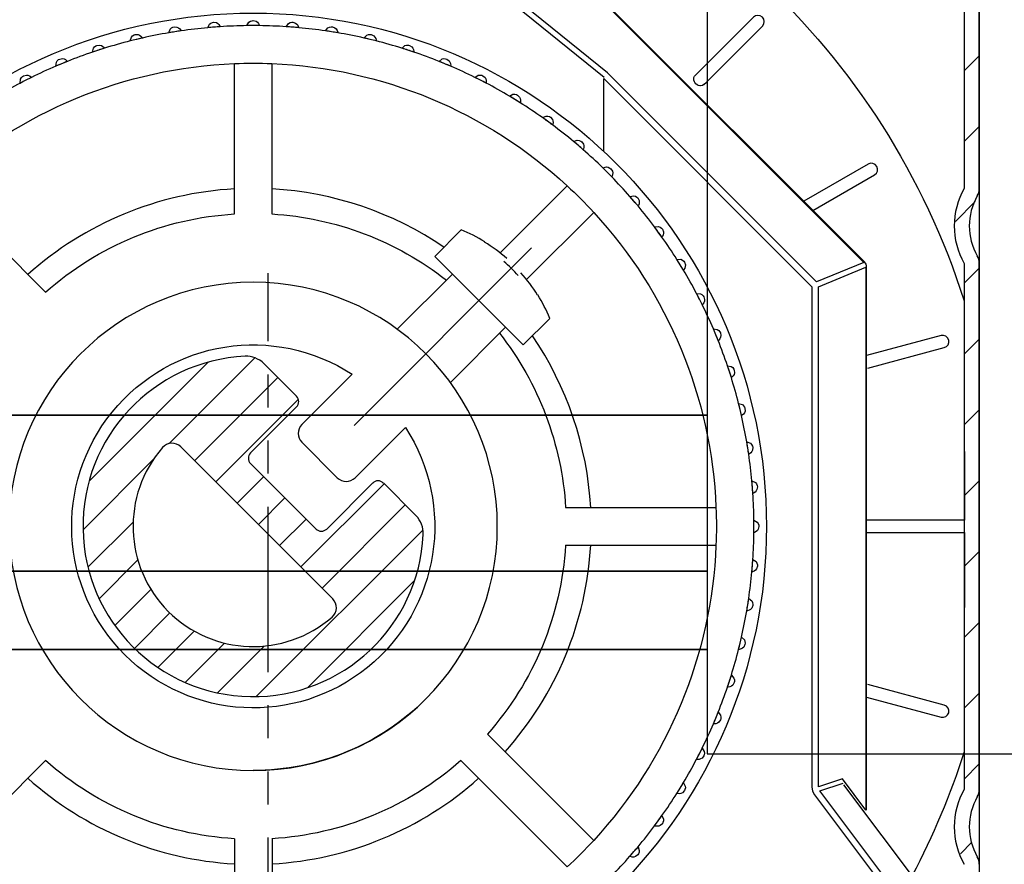
# Model space of a CAD drawing. Extents: x 120 to 2662, y -21 to 991.
# Drawn here: x 295 to 332, y 844 to 876 of the extents above; entities that cross this region are included whole.
import ezdxf

# ---------------------------------------------------------------- set-up
doc = ezdxf.new("R2010")
doc.units = 0
doc.header["$MEASUREMENT"] = 0
doc.linetypes.add('PHANTOM', pattern=[12.7, 6.35, -1.27, 1.27, -1.27, 1.27, -1.27])
doc.layers.get('0').update_dxf_attribs({"linetype": 'CONTINUOUS'})
doc.layers.get('DEFPOINTS').update_dxf_attribs({"linetype": 'CONTINUOUS'})
doc.layers.add('AM_0', color=7, linetype='CONTINUOUS', lineweight=50)
for name, color, linetype in [('ISOTRA', 7, 'CONTINUOUS'), ('KÓTY', 10, 'CONTINUOUS'), ('MB-kreskowanie', 8, 'CONTINUOUS')]:
    doc.layers.add(name, color=color, linetype=linetype)
doc.dimstyles.new('ISO-25', dxfattribs={"dimtxt": 5, "dimasz": 5, "dimexe": 1.25, "dimexo": 0.625, "dimtad": 1, "dimdec": 4, "dimrnd": 1, "dimdsep": 46, "dimtxsty": 'Standard', "dimcen": 5, "dimadec": 0, "dimazin": 0, "dimtfac": 1, "dimtdec": 4, "dimtmove": 2, "dimatfit": 3, "dimfxl": 1, "dimtolj": 1, "dimarcsym": 0})

# ---------------------------------------------------------------- blocks, each defined once
blk = doc.blocks.new('*X3')
at = {"layer": 'ISOTRA', "linetype": 'Continuous'}
for p, q in [((199.406, 593.118), (199.983, 593.695)), ((199.406, 590.4), (199.983, 590.976)), ((199.066, 587.34), (199.829, 588.104)), ((199.406, 584.963), (199.983, 585.54)), ((199.406, 582.244), (199.983, 582.821)), ((199.406, 579.526), (199.983, 580.103)), ((199.406, 576.808), (199.983, 577.384)), ((199.406, 574.089), (199.983, 574.666)), ((199.406, 571.371), (199.983, 571.948)), ((199.406, 568.652), (199.983, 569.229)), ((199.406, 565.934), (199.983, 566.511)), ((199.258, 563.068), (199.702, 563.511))]:
    blk.add_line(p, q, dxfattribs=at)
blk = doc.blocks.new('zestaw-napedowy')
at = {"layer": 'ISOTRA', "linetype": 'Continuous'}
for p, q in [((199.983, 604.369), (199.983, 553.43)), ((199.406, 602.543), (199.406, 588.603)), ((199.983, 588.603), (199.983, 602.543)), ((182.266, 599.051), (195.552, 585.765)), ((195.574, 585.786), (182.287, 599.073)), ((179.653, 597.665), (185.583, 592.878)), ((185.71, 593.044), (179.759, 597.847)), ((191.317, 595.177), (189.168, 593.028)), ((169.104, 594.617), (168.867, 594.58)), ((168.867, 594.58), (168.867, 594.578)), ((169.341, 594.655), (169.104, 594.617)), ((169.341, 594.655), (169.342, 594.653)), ((170.603, 594.795), (170.363, 594.776)), ((170.363, 594.776), (170.364, 594.774)), ((170.843, 594.813), (170.603, 594.795)), ((170.843, 594.813), (170.843, 594.812)), ((172.111, 594.854), (171.871, 594.854)), ((171.871, 594.854), (171.871, 594.852)), ((172.351, 594.854), (172.111, 594.854)), ((172.351, 594.854), (172.351, 594.852)), ((173.619, 594.795), (173.38, 594.813)), ((173.38, 594.813), (173.38, 594.812)), ((173.859, 594.776), (173.619, 594.795)), ((173.859, 594.776), (173.859, 594.774)), ((175.118, 594.617), (174.881, 594.655)), ((174.881, 594.655), (174.881, 594.653)), ((175.355, 594.58), (175.118, 594.617)), ((175.355, 594.58), (175.355, 594.578)), ((189.508, 592.689), (191.656, 594.837)), ((167.624, 594.323), (167.39, 594.267)), ((167.39, 594.267), (167.391, 594.265)), ((167.857, 594.379), (167.624, 594.323)), ((167.857, 594.379), (167.858, 594.377)), ((176.365, 594.379), (176.364, 594.377)), ((176.598, 594.323), (176.365, 594.379)), ((176.832, 594.267), (176.598, 594.323)), ((176.832, 594.267), (176.832, 594.265)), ((166.171, 593.913), (165.943, 593.839)), ((165.943, 593.839), (165.943, 593.837)), ((166.4, 593.987), (166.171, 593.913)), ((166.4, 593.987), (166.4, 593.986)), ((177.823, 593.987), (177.822, 593.986)), ((178.051, 593.913), (177.823, 593.987)), ((178.28, 593.839), (178.051, 593.913)), ((178.28, 593.839), (178.279, 593.837)), ((164.977, 593.483), (164.755, 593.391)), ((164.977, 593.483), (164.978, 593.481)), ((179.467, 593.391), (179.245, 593.483)), ((179.245, 593.483), (179.245, 593.481)), ((164.755, 593.391), (164.533, 593.299)), ((164.533, 593.299), (164.534, 593.297)), ((171.39, 587.624), (171.39, 593.398)), ((172.832, 587.624), (172.832, 593.398)), ((179.689, 593.299), (179.467, 593.391)), ((179.689, 593.299), (179.688, 593.297)), ((163.385, 592.759), (163.17, 592.65)), ((163.599, 592.868), (163.385, 592.759)), ((163.599, 592.868), (163.599, 592.867)), ((180.624, 592.868), (180.623, 592.867)), ((180.838, 592.759), (180.624, 592.868)), ((181.052, 592.65), (180.838, 592.759)), ((185.567, 592.823), (193.558, 584.832)), ((185.567, 590.024), (185.567, 592.823)), ((193.74, 585.014), (185.71, 593.044)), ((189.022, 592.782), (189.024, 592.844)), ((189.022, 592.782), (189.022, 592.782)), ((189.025, 592.761), (189.022, 592.782)), ((189.024, 592.844), (189.029, 592.863)), ((189.047, 592.697), (189.025, 592.761)), ((189.029, 592.863), (189.057, 592.915)), ((189.029, 592.863), (189.029, 592.863)), ((189.047, 592.697), (189.047, 592.697)), ((189.058, 592.676), (189.047, 592.697)), ((189.057, 592.915), (189.069, 592.93)), ((189.101, 592.622), (189.058, 592.676)), ((189.069, 592.93), (189.07, 592.931)), ((189.069, 592.93), (189.069, 592.93)), ((189.07, 592.931), (189.168, 593.028)), ((189.41, 592.591), (189.508, 592.689)), ((163.17, 592.65), (163.171, 592.648)), ((181.052, 592.65), (181.051, 592.648)), ((189.101, 592.622), (189.101, 592.622)), ((189.118, 592.606), (189.101, 592.622)), ((189.176, 592.568), (189.118, 592.606)), ((189.176, 592.568), (189.176, 592.568)), ((189.197, 592.558), (189.176, 592.568)), ((189.261, 592.542), (189.197, 592.558)), ((189.261, 592.542), (189.261, 592.542)), ((189.282, 592.541), (189.261, 592.542)), ((189.343, 592.55), (189.282, 592.541)), ((189.361, 592.557), (189.343, 592.55)), ((189.343, 592.55), (189.343, 592.55)), ((189.409, 592.59), (189.361, 592.557)), ((189.41, 592.591), (189.409, 592.59)), ((189.409, 592.59), (189.409, 592.59)), ((189.41, 592.591), (189.41, 592.591)), ((181.95, 592.147), (181.949, 592.146)), ((182.155, 592.021), (181.95, 592.147)), ((182.359, 591.896), (182.155, 592.021)), ((182.359, 591.896), (182.359, 591.894)), ((183.215, 591.324), (183.214, 591.323)), ((183.41, 591.183), (183.215, 591.324)), ((183.604, 591.042), (183.41, 591.183)), ((183.604, 591.042), (183.603, 591.04)), ((184.412, 590.404), (184.411, 590.403)), ((184.595, 590.248), (184.412, 590.404)), ((184.778, 590.092), (184.595, 590.248)), ((184.778, 590.092), (184.777, 590.091)), ((185.533, 589.394), (185.532, 589.393)), ((185.703, 589.224), (185.533, 589.394)), ((195.721, 589.54), (193.248, 588.112)), ((185.873, 589.054), (185.703, 589.224)), ((185.873, 589.054), (185.872, 589.053)), ((193.599, 587.761), (195.961, 589.124)), ((164.141, 584.621), (160.059, 588.704)), ((181.588, 586.128), (184.164, 588.704)), ((186.572, 588.298), (186.57, 588.297)), ((186.728, 588.116), (186.572, 588.298)), ((186.884, 587.933), (186.728, 588.116)), ((186.884, 587.933), (186.883, 587.932)), ((182.607, 585.108), (185.183, 587.684)), ((180.096, 587.015), (179.077, 585.996)), ((187.521, 587.125), (187.52, 587.124)), ((187.662, 586.93), (187.521, 587.125)), ((187.803, 586.736), (187.662, 586.93)), ((187.803, 586.736), (187.802, 586.735)), ((175.988, 579.509), (182.8, 586.321)), ((179.077, 585.996), (182.475, 582.598)), ((188.375, 585.88), (188.374, 585.879)), ((188.501, 585.675), (188.375, 585.88)), ((188.626, 585.47), (188.501, 585.675)), ((195.552, 585.765), (193.74, 585.014)), ((193.816, 584.832), (195.628, 585.582)), ((195.628, 585.582), (195.628, 564.735)), ((195.658, 564.735), (195.658, 585.582)), ((199.406, 585.727), (199.406, 565.537)), ((199.983, 565.537), (199.983, 585.727)), ((177.639, 583.198), (179.757, 585.316)), ((188.626, 585.47), (188.625, 585.47)), ((193.558, 584.832), (193.558, 565.631)), ((193.816, 565.631), (193.816, 584.832)), ((189.129, 584.573), (189.128, 584.572)), ((189.238, 584.358), (189.129, 584.573)), ((189.347, 584.144), (189.238, 584.358)), ((189.347, 584.144), (189.346, 584.144)), ((199.398, 584.291), (199.399, 583.814)), ((199.398, 584.291), (199.398, 584.291)), ((182.475, 582.598), (183.494, 583.617)), ((199.399, 583.814), (199.401, 583.335)), ((199.399, 583.814), (199.399, 583.814)), ((179.678, 581.16), (181.795, 583.277)), ((199.401, 583.335), (199.402, 582.967)), ((199.401, 583.335), (199.401, 583.335)), ((189.778, 583.21), (189.777, 583.209)), ((189.87, 582.988), (189.778, 583.21)), ((189.962, 582.766), (189.87, 582.988)), ((198.516, 582.956), (195.658, 582.19)), ((199.402, 582.967), (199.403, 582.599)), ((199.402, 582.967), (199.402, 582.967)), ((189.962, 582.766), (189.961, 582.765)), ((195.705, 581.705), (198.641, 582.492)), ((199.403, 582.599), (199.403, 582.23)), ((199.403, 582.599), (199.403, 582.599)), ((168.889, 578.812), (172.178, 582.101)), ((199.403, 582.23), (199.404, 581.861)), ((199.403, 582.23), (199.403, 582.23)), ((165.809, 577.364), (170.379, 581.934)), ((173.776, 580.627), (172.524, 581.879)), ((190.318, 581.8), (190.317, 581.8)), ((190.392, 581.572), (190.318, 581.8)), ((199.404, 581.861), (199.405, 581.491)), ((199.404, 581.861), (199.404, 581.861)), ((169.861, 578.154), (173.055, 581.348)), ((175.912, 581.472), (173.98, 579.54)), ((190.467, 581.343), (190.392, 581.572)), ((190.467, 581.343), (190.465, 581.343)), ((199.405, 581.491), (199.406, 581.12)), ((199.405, 581.491), (199.405, 581.491)), ((199.406, 581.12), (199.406, 580.749)), ((199.406, 581.12), (199.406, 581.12)), ((199.406, 580.749), (199.407, 580.378)), ((199.406, 580.749), (199.406, 580.749)), ((170.677, 577.338), (173.847, 580.509)), ((173.776, 580.219), (172.009, 578.452)), ((190.746, 580.353), (190.744, 580.352)), ((190.802, 580.119), (190.746, 580.353)), ((199.407, 580.378), (199.408, 579.846)), ((199.407, 580.378), (199.407, 580.378)), ((190.858, 579.885), (190.802, 580.119)), ((190.858, 579.885), (190.857, 579.885)), ((199.408, 579.846), (199.409, 579.314)), ((199.408, 579.846), (199.408, 579.846)), ((176.019, 577.501), (177.951, 579.433)), ((199.409, 579.314), (199.409, 578.781)), ((199.409, 579.314), (199.409, 579.314)), ((173.98, 578.86), (175.339, 577.501)), ((191.059, 578.876), (191.057, 578.876)), ((191.096, 578.639), (191.059, 578.876)), ((199.409, 578.781), (199.41, 578.248)), ((199.409, 578.781), (199.409, 578.781)), ((175.162, 572.853), (169.332, 578.683)), ((191.134, 578.401), (191.096, 578.639)), ((191.134, 578.401), (191.133, 578.401)), ((165.577, 575.501), (168.284, 578.207)), ((174.524, 575.53), (172.009, 578.044)), ((199.41, 578.248), (199.41, 577.866)), ((199.41, 578.248), (199.41, 578.248)), ((199.41, 577.866), (199.41, 577.485)), ((199.41, 577.866), (199.41, 577.866)), ((171.492, 576.523), (172.512, 577.542)), ((173.939, 574.076), (177.133, 577.27)), ((176.698, 577.297), (174.931, 575.53)), ((178.359, 576.044), (177.106, 577.297)), ((191.255, 577.38), (191.254, 577.379)), ((191.274, 577.14), (191.255, 577.38)), ((199.41, 577.485), (199.411, 577.104)), ((199.41, 577.485), (199.41, 577.485)), ((191.293, 576.9), (191.274, 577.14)), ((191.293, 576.9), (191.291, 576.9)), ((199.411, 577.104), (199.411, 576.722)), ((199.411, 577.104), (199.411, 577.104)), ((172.308, 575.707), (173.327, 576.727)), ((174.754, 573.261), (177.948, 576.455)), ((199.411, 576.722), (199.411, 576.722)), ((199.411, 576.722), (199.411, 576.297)), ((184.103, 576.353), (189.877, 576.353)), ((199.411, 576.297), (199.411, 575.872)), ((199.411, 576.297), (199.411, 576.297)), ((165.767, 574.06), (167.501, 575.793)), ((173.123, 574.892), (174.143, 575.911)), ((191.333, 575.872), (191.332, 575.872)), ((191.333, 575.632), (191.333, 575.872)), ((199.411, 575.872), (195.658, 575.872)), ((172.222, 569.097), (178.63, 575.505)), ((191.333, 575.392), (191.332, 575.392)), ((191.333, 575.392), (191.333, 575.632)), ((195.658, 575.392), (199.411, 575.392)), ((199.411, 575.392), (199.411, 574.907)), ((184.103, 574.911), (189.877, 574.911)), ((199.411, 574.907), (199.411, 574.422)), ((199.411, 574.907), (199.411, 574.907)), ((166.194, 572.856), (167.682, 574.343)), ((191.274, 574.124), (191.293, 574.363)), ((191.293, 574.363), (191.291, 574.363)), ((199.411, 574.422), (199.411, 573.938)), ((199.411, 574.422), (199.411, 574.422)), ((191.255, 573.884), (191.254, 573.884)), ((191.255, 573.884), (191.274, 574.124)), ((199.411, 573.938), (199.41, 573.453)), ((199.411, 573.938), (199.411, 573.938)), ((174.192, 569.437), (178.306, 573.551)), ((199.41, 573.453), (199.41, 573.072)), ((199.41, 573.453), (199.41, 573.453)), ((166.797, 571.828), (168.183, 573.213)), ((199.41, 573.072), (199.41, 572.691)), ((199.41, 573.072), (199.41, 573.072)), ((191.096, 572.625), (191.134, 572.862)), ((191.134, 572.862), (191.133, 572.862)), ((199.41, 572.691), (199.409, 572.31)), ((199.41, 572.691), (199.41, 572.691)), ((167.551, 570.95), (168.91, 572.31)), ((191.059, 572.388), (191.057, 572.388)), ((191.059, 572.388), (191.096, 572.625)), ((199.409, 572.31), (199.409, 571.929)), ((199.409, 572.31), (199.409, 572.31)), ((199.409, 571.929), (199.408, 571.549)), ((199.409, 571.929), (199.409, 571.929)), ((168.45, 570.218), (169.845, 571.613)), ((199.408, 571.549), (199.407, 571.169)), ((199.408, 571.549), (199.408, 571.549)), ((169.502, 569.64), (171.014, 571.151)), ((190.746, 570.911), (190.802, 571.145)), ((190.802, 571.145), (190.858, 571.378)), ((190.858, 571.378), (190.857, 571.379)), ((199.407, 571.169), (199.407, 571.169)), ((199.407, 571.169), (199.407, 570.789)), ((170.736, 569.243), (172.531, 571.038)), ((190.746, 570.911), (190.744, 570.911)), ((199.407, 570.789), (199.406, 570.41)), ((199.407, 570.789), (199.407, 570.789)), ((199.406, 570.41), (199.405, 569.977)), ((199.406, 570.41), (199.406, 570.41)), ((190.318, 569.463), (190.392, 569.692)), ((190.392, 569.692), (190.467, 569.92)), ((190.467, 569.92), (190.465, 569.921)), ((199.405, 569.977), (199.404, 569.545)), ((199.405, 569.977), (199.405, 569.977)), ((190.318, 569.463), (190.317, 569.464)), ((198.641, 568.772), (195.705, 569.559)), ((199.404, 569.545), (199.404, 569.114)), ((199.404, 569.545), (199.404, 569.545)), ((195.658, 569.074), (198.516, 568.308)), ((199.404, 569.114), (199.403, 568.684)), ((199.404, 569.114), (199.404, 569.114)), ((189.87, 568.276), (189.962, 568.498)), ((189.962, 568.498), (189.961, 568.498)), ((199.403, 568.684), (199.402, 568.255)), ((199.403, 568.684), (199.403, 568.684)), ((189.778, 568.054), (189.87, 568.276)), ((199.402, 568.255), (199.4, 567.826)), ((199.402, 568.255), (199.402, 568.255)), ((189.778, 568.054), (189.777, 568.054)), ((199.4, 567.826), (199.399, 567.399)), ((199.4, 567.826), (199.4, 567.826)), ((181.101, 567.662), (185.183, 563.579)), ((199.399, 567.399), (199.398, 566.973)), ((199.399, 567.399), (199.399, 567.399)), ((189.238, 566.905), (189.347, 567.119)), ((189.347, 567.119), (189.346, 567.12)), ((164.141, 566.642), (160.059, 562.56)), ((180.081, 566.642), (184.164, 562.56)), ((189.129, 566.691), (189.128, 566.692)), ((189.129, 566.691), (189.238, 566.905)), ((194.727, 565.935), (193.816, 565.631)), ((195.628, 564.735), (194.727, 565.935)), ((188.375, 565.383), (188.501, 565.588)), ((188.501, 565.588), (188.626, 565.793)), ((188.626, 565.793), (188.625, 565.794)), ((193.558, 565.631), (193.584, 565.468)), ((193.584, 565.468), (193.584, 565.468)), ((193.584, 565.468), (193.661, 565.322)), ((193.867, 565.476), (194.754, 565.772)), ((197.608, 560.488), (193.867, 565.476)), ((198.49, 560.782), (194.789, 565.717)), ((188.375, 565.383), (188.374, 565.384)), ((193.661, 565.322), (197.402, 560.333)), ((187.521, 564.139), (187.662, 564.333)), ((187.662, 564.333), (187.803, 564.528)), ((187.803, 564.528), (187.802, 564.529)), ((187.521, 564.139), (187.52, 564.14)), ((171.39, 563.64), (171.39, 557.866)), ((172.832, 563.64), (172.832, 557.866)), ((186.728, 563.148), (186.884, 563.331)), ((186.884, 563.331), (186.883, 563.332)), ((186.572, 562.965), (186.57, 562.966)), ((186.572, 562.965), (186.728, 563.148))]:
    blk.add_line(p, q, dxfattribs=at)
at = {"layer": 'ISOTRA', "linetype": 'Continuous', "extrusion": (0.055479, -0.704927, -0.707107)}
for p, q in [((170.428, 594.909), (170.48, 594.952)), ((170.48, 594.952), (170.544, 594.979)), ((170.544, 594.979), (170.588, 594.986)), ((170.588, 594.986), (170.696, 594.97)), ((170.588, 594.986), (170.588, 594.986)), ((170.696, 594.97), (170.751, 594.941)), ((170.363, 594.776), (170.428, 594.909)), ((170.751, 594.941), (170.797, 594.897)), ((170.797, 594.897), (170.834, 594.837)), ((170.834, 594.837), (170.843, 594.813))]:
    blk.add_line(p, q, dxfattribs=at)
at = {"layer": 'ISOTRA', "linetype": 'Continuous', "extrusion": (-1e-16, -0.707107, -0.707107)}
for p, q in [((171.871, 594.854), (171.946, 594.982)), ((171.946, 594.982), (172.001, 595.02)), ((172.001, 595.02), (172.067, 595.042)), ((172.067, 595.042), (172.111, 595.046)), ((172.111, 595.046), (172.218, 595.022)), ((172.111, 595.046), (172.111, 595.046)), ((172.218, 595.022), (172.27, 594.988)), ((172.27, 594.988), (172.313, 594.941)), ((172.313, 594.941), (172.345, 594.878)), ((172.345, 594.878), (172.351, 594.854))]:
    blk.add_line(p, q, dxfattribs=at)
at = {"layer": 'ISOTRA', "linetype": 'Continuous', "extrusion": (-0.055479, -0.704927, -0.707107)}
for p, q in [((173.464, 594.935), (173.523, 594.969)), ((173.523, 594.969), (173.59, 594.986)), ((173.59, 594.986), (173.634, 594.986)), ((173.634, 594.986), (173.739, 594.953)), ((173.634, 594.986), (173.634, 594.986)), ((173.739, 594.953), (173.788, 594.916)), ((173.38, 594.813), (173.464, 594.935)), ((173.788, 594.916), (173.827, 594.866)), ((173.827, 594.866), (173.854, 594.8)), ((173.854, 594.8), (173.859, 594.776))]:
    blk.add_line(p, q, dxfattribs=at)
at = {"layer": 'ISOTRA', "linetype": 'Continuous', "extrusion": (0.110616, -0.698401, -0.707107)}
for p, q in [((168.867, 594.58), (168.921, 594.718)), ((168.921, 594.718), (168.97, 594.764)), ((168.97, 594.764), (169.031, 594.796)), ((169.031, 594.796), (169.074, 594.807)), ((169.074, 594.807), (169.183, 594.8)), ((169.074, 594.807), (169.074, 594.807)), ((169.183, 594.8), (169.24, 594.775)), ((169.24, 594.775), (169.29, 594.735)), ((169.29, 594.735), (169.331, 594.677)), ((169.331, 594.677), (169.341, 594.655))]:
    blk.add_line(p, q, dxfattribs=at)
at = {"layer": 'ISOTRA', "linetype": 'Continuous', "extrusion": (-0.110616, -0.698401, -0.707107)}
for p, q in [((174.881, 594.655), (174.975, 594.77)), ((174.975, 594.77), (175.036, 594.799)), ((175.036, 594.799), (175.104, 594.81)), ((175.104, 594.81), (175.148, 594.807)), ((175.148, 594.807), (175.25, 594.766)), ((175.148, 594.807), (175.148, 594.807)), ((175.25, 594.766), (175.296, 594.725)), ((175.296, 594.725), (175.331, 594.672)), ((175.331, 594.672), (175.353, 594.604)), ((175.353, 594.604), (175.355, 594.58))]:
    blk.add_line(p, q, dxfattribs=at)
at = {"layer": 'ISOTRA', "linetype": 'Continuous', "extrusion": (0.165071, -0.687569, -0.707107)}
for p, q in [((167.39, 594.267), (167.433, 594.409)), ((167.433, 594.409), (167.478, 594.459)), ((167.478, 594.459), (167.537, 594.495)), ((167.537, 594.495), (167.579, 594.51)), ((167.579, 594.51), (167.689, 594.511)), ((167.579, 594.51), (167.579, 594.51)), ((167.689, 594.511), (167.747, 594.49)), ((167.747, 594.49), (167.8, 594.455)), ((167.8, 594.455), (167.846, 594.4)), ((167.846, 594.4), (167.857, 594.379))]:
    blk.add_line(p, q, dxfattribs=at)
at = {"layer": 'ISOTRA', "linetype": 'Continuous', "extrusion": (-0.165071, -0.687569, -0.707107)}
for p, q in [((176.365, 594.379), (176.467, 594.486)), ((176.467, 594.486), (176.53, 594.51)), ((176.53, 594.51), (176.599, 594.516)), ((176.599, 594.516), (176.643, 594.51)), ((176.643, 594.51), (176.742, 594.461)), ((176.643, 594.51), (176.643, 594.51)), ((176.742, 594.461), (176.784, 594.416)), ((176.784, 594.416), (176.815, 594.36)), ((176.815, 594.36), (176.831, 594.291)), ((176.831, 594.291), (176.832, 594.267))]:
    blk.add_line(p, q, dxfattribs=at)
at = {"layer": 'ISOTRA', "linetype": 'Continuous', "extrusion": (0.218508, -0.672499, -0.707107)}
for p, q in [((165.943, 593.839), (165.974, 593.984)), ((165.974, 593.984), (166.015, 594.037)), ((166.015, 594.037), (166.071, 594.078)), ((166.071, 594.078), (166.112, 594.096)), ((166.112, 594.096), (166.221, 594.106)), ((166.112, 594.096), (166.112, 594.096)), ((166.221, 594.106), (166.281, 594.09)), ((166.281, 594.09), (166.336, 594.058)), ((166.336, 594.058), (166.386, 594.008)), ((166.386, 594.008), (166.4, 593.987))]:
    blk.add_line(p, q, dxfattribs=at)
at = {"layer": 'ISOTRA', "linetype": 'Continuous', "extrusion": (-0.218508, -0.672499, -0.707107)}
for p, q in [((177.823, 593.987), (177.933, 594.086)), ((177.933, 594.086), (177.998, 594.105)), ((177.998, 594.105), (178.067, 594.106)), ((178.067, 594.106), (178.11, 594.096)), ((178.11, 594.096), (178.205, 594.04)), ((178.11, 594.096), (178.11, 594.096)), ((178.205, 594.04), (178.244, 593.992)), ((178.244, 593.992), (178.27, 593.934)), ((178.27, 593.934), (178.281, 593.863)), ((178.281, 593.863), (178.28, 593.839))]:
    blk.add_line(p, q, dxfattribs=at)
at = {"layer": 'ISOTRA', "linetype": 'Continuous', "extrusion": (0.270598, -0.653281, -0.707107)}
for p, q in [((164.533, 593.299), (164.553, 593.446)), ((164.553, 593.446), (164.59, 593.502)), ((164.59, 593.502), (164.642, 593.548)), ((164.642, 593.548), (164.682, 593.568)), ((164.682, 593.568), (164.79, 593.587)), ((164.682, 593.568), (164.682, 593.568)), ((164.79, 593.587), (164.851, 593.575)), ((164.851, 593.575), (164.908, 593.548)), ((164.908, 593.548), (164.962, 593.502)), ((164.962, 593.502), (164.977, 593.483))]:
    blk.add_line(p, q, dxfattribs=at)
at = {"layer": 'ISOTRA', "linetype": 'Continuous', "extrusion": (-0.270598, -0.653281, -0.707107)}
for p, q in [((179.245, 593.483), (179.363, 593.573)), ((179.363, 593.573), (179.429, 593.586)), ((179.429, 593.586), (179.498, 593.581)), ((179.498, 593.581), (179.541, 593.568)), ((179.541, 593.568), (179.63, 593.505)), ((179.541, 593.568), (179.541, 593.568)), ((179.63, 593.505), (179.665, 593.454)), ((179.665, 593.454), (179.687, 593.394)), ((179.687, 593.394), (179.692, 593.323)), ((179.692, 593.323), (179.689, 593.299))]:
    blk.add_line(p, q, dxfattribs=at)
at = {"layer": 'ISOTRA', "linetype": 'Continuous', "extrusion": (0.32102, -0.630037, -0.707107)}
for p, q in [((163.17, 592.65), (163.179, 592.798)), ((163.179, 592.798), (163.211, 592.857)), ((163.211, 592.857), (163.26, 592.906)), ((163.26, 592.906), (163.297, 592.93)), ((163.297, 592.93), (163.404, 592.957)), ((163.297, 592.93), (163.297, 592.93)), ((163.404, 592.957), (163.465, 592.95)), ((163.465, 592.95), (163.525, 592.928)), ((163.525, 592.928), (163.582, 592.886)), ((163.582, 592.886), (163.599, 592.868))]:
    blk.add_line(p, q, dxfattribs=at)
at = {"layer": 'ISOTRA', "linetype": 'Continuous', "extrusion": (-0.32102, -0.630037, -0.707107)}
for p, q in [((180.624, 592.868), (180.748, 592.948)), ((180.748, 592.948), (180.815, 592.957)), ((180.815, 592.957), (180.884, 592.947)), ((180.884, 592.947), (180.925, 592.93)), ((180.925, 592.93), (181.009, 592.86)), ((180.925, 592.93), (180.925, 592.93)), ((181.009, 592.86), (181.04, 592.806)), ((181.04, 592.806), (181.057, 592.745)), ((181.057, 592.674), (181.052, 592.65)), ((181.057, 592.745), (181.057, 592.674))]:
    blk.add_line(p, q, dxfattribs=at)
at = {"layer": 'ISOTRA', "linetype": 'Continuous', "extrusion": (-0.369462, -0.602908, -0.707107)}
for p, q in [((181.95, 592.147), (182.08, 592.217)), ((182.08, 592.217), (182.148, 592.221)), ((182.148, 592.221), (182.215, 592.205)), ((182.215, 592.205), (182.255, 592.185)), ((182.255, 592.185), (182.333, 592.108)), ((182.255, 592.185), (182.255, 592.185)), ((182.333, 592.108), (182.36, 592.053)), ((182.366, 591.919), (182.359, 591.896)), ((182.36, 592.053), (182.372, 591.99)), ((182.372, 591.99), (182.366, 591.919))]:
    blk.add_line(p, q, dxfattribs=at)
at = {"layer": 'ISOTRA', "linetype": 'Continuous', "extrusion": (-0.415627, -0.572061, -0.707107)}
for p, q in [((183.215, 591.324), (183.351, 591.384)), ((183.351, 591.384), (183.418, 591.382)), ((183.418, 591.382), (183.484, 591.361)), ((183.484, 591.361), (183.523, 591.338)), ((183.523, 591.338), (183.595, 591.256)), ((183.523, 591.338), (183.523, 591.338)), ((183.595, 591.256), (183.617, 591.198)), ((183.617, 591.198), (183.624, 591.135)), ((183.613, 591.065), (183.604, 591.042)), ((183.624, 591.135), (183.613, 591.065))]:
    blk.add_line(p, q, dxfattribs=at)
at = {"layer": 'ISOTRA', "linetype": 'Continuous', "extrusion": (-0.459229, -0.537688, -0.707107)}
for p, q in [((184.412, 590.404), (184.552, 590.453)), ((184.552, 590.453), (184.619, 590.446)), ((184.619, 590.446), (184.683, 590.42)), ((184.683, 590.42), (184.72, 590.395)), ((184.72, 590.395), (184.785, 590.307)), ((184.72, 590.395), (184.72, 590.395)), ((184.788, 590.115), (184.778, 590.092)), ((184.785, 590.307), (184.803, 590.247)), ((184.805, 590.184), (184.788, 590.115)), ((184.803, 590.247), (184.805, 590.184))]:
    blk.add_line(p, q, dxfattribs=at)
at = {"layer": 'ISOTRA', "linetype": 'Continuous', "extrusion": (-0.5, -0.5, -0.707107)}
for p, q in [((185.533, 589.394), (185.677, 589.432)), ((185.677, 589.432), (185.743, 589.419)), ((185.743, 589.419), (185.805, 589.388)), ((185.805, 589.388), (185.839, 589.36)), ((185.839, 589.36), (185.897, 589.267)), ((185.839, 589.36), (185.839, 589.36)), ((185.885, 589.075), (185.873, 589.054)), ((185.907, 589.143), (185.885, 589.075)), ((185.897, 589.267), (185.91, 589.206)), ((185.91, 589.206), (185.907, 589.143))]:
    blk.add_line(p, q, dxfattribs=at)
at = {"layer": 'ISOTRA', "linetype": 'Continuous', "extrusion": (-0.537688, -0.459229, -0.707107)}
for p, q in [((186.572, 588.298), (186.718, 588.325)), ((186.718, 588.325), (186.783, 588.307)), ((186.783, 588.307), (186.842, 588.272)), ((186.842, 588.272), (186.874, 588.24)), ((186.874, 588.24), (186.925, 588.143)), ((186.874, 588.24), (186.874, 588.24)), ((186.925, 588.143), (186.933, 588.082)), ((186.897, 587.953), (186.884, 587.933)), ((186.925, 588.019), (186.897, 587.953)), ((186.933, 588.082), (186.925, 588.019))]:
    blk.add_line(p, q, dxfattribs=at)
at = {"layer": 'ISOTRA', "linetype": 'Continuous', "extrusion": (-0.572061, -0.415627, -0.707107)}
for p, q in [((187.521, 587.125), (187.669, 587.14)), ((187.669, 587.14), (187.732, 587.117)), ((187.732, 587.117), (187.788, 587.077)), ((187.788, 587.077), (187.818, 587.043)), ((187.818, 587.043), (187.861, 586.942)), ((187.818, 587.043), (187.818, 587.043)), ((187.819, 586.755), (187.803, 586.736)), ((187.851, 586.818), (187.819, 586.755)), ((187.864, 586.881), (187.851, 586.818)), ((187.861, 586.942), (187.864, 586.881))]:
    blk.add_line(p, q, dxfattribs=at)
at = {"layer": 'ISOTRA', "linetype": 'Continuous', "extrusion": (-0.602908, -0.369462, -0.707107)}
for p, q in [((188.375, 585.88), (188.523, 585.883)), ((188.523, 585.883), (188.585, 585.856)), ((188.585, 585.856), (188.638, 585.811)), ((188.638, 585.811), (188.664, 585.776)), ((188.68, 585.549), (188.643, 585.488)), ((188.664, 585.776), (188.7, 585.672)), ((188.664, 585.776), (188.664, 585.776)), ((188.698, 585.61), (188.68, 585.549)), ((188.7, 585.672), (188.698, 585.61)), ((188.643, 585.488), (188.626, 585.47))]:
    blk.add_line(p, q, dxfattribs=at)
at = {"layer": 'ISOTRA', "linetype": 'Continuous', "extrusion": (-0.630037, -0.32102, -0.707107)}
for p, q in [((189.129, 584.573), (189.277, 584.564)), ((189.277, 584.564), (189.336, 584.532)), ((189.336, 584.532), (189.386, 584.483)), ((189.386, 584.483), (189.409, 584.446)), ((189.409, 584.446), (189.436, 584.339)), ((189.409, 584.446), (189.409, 584.446)), ((189.365, 584.161), (189.347, 584.144)), ((189.407, 584.218), (189.365, 584.161)), ((189.43, 584.278), (189.407, 584.218)), ((189.436, 584.339), (189.43, 584.278))]:
    blk.add_line(p, q, dxfattribs=at)
at = {"layer": 'ISOTRA', "linetype": 'Continuous', "extrusion": (-0.653281, -0.270598, -0.707107)}
for p, q in [((189.778, 583.21), (189.925, 583.19)), ((189.925, 583.19), (189.982, 583.153)), ((189.982, 583.153), (190.027, 583.101)), ((190.027, 583.101), (190.048, 583.061)), ((190.055, 582.892), (190.028, 582.835)), ((190.048, 583.061), (190.066, 582.953)), ((190.048, 583.061), (190.048, 583.061)), ((190.066, 582.953), (190.055, 582.892)), ((189.981, 582.781), (189.962, 582.766)), ((190.028, 582.835), (189.981, 582.781))]:
    blk.add_line(p, q, dxfattribs=at)
at = {"layer": 'ISOTRA', "linetype": 'Continuous', "extrusion": (-0.672499, -0.218508, -0.707107)}
for p, q in [((190.318, 581.8), (190.463, 581.769)), ((190.463, 581.769), (190.517, 581.728)), ((190.517, 581.728), (190.558, 581.672)), ((190.487, 581.357), (190.467, 581.343)), ((190.538, 581.407), (190.487, 581.357)), ((190.569, 581.462), (190.538, 581.407)), ((190.558, 581.672), (190.575, 581.631)), ((190.585, 581.522), (190.569, 581.462)), ((190.575, 581.631), (190.585, 581.522)), ((190.575, 581.631), (190.575, 581.631))]:
    blk.add_line(p, q, dxfattribs=at)
at = {"layer": 'ISOTRA', "linetype": 'Continuous', "extrusion": (-0.687569, -0.165071, -0.707107)}
for p, q in [((190.746, 580.353), (190.888, 580.31)), ((190.888, 580.31), (190.938, 580.265)), ((190.938, 580.265), (190.975, 580.206)), ((190.975, 580.206), (190.989, 580.164)), ((190.88, 579.897), (190.858, 579.885)), ((190.934, 579.943), (190.88, 579.897)), ((190.97, 579.996), (190.934, 579.943)), ((190.99, 580.054), (190.97, 579.996)), ((190.989, 580.164), (190.99, 580.054)), ((190.989, 580.164), (190.989, 580.164))]:
    blk.add_line(p, q, dxfattribs=at)
at = {"layer": 'ISOTRA', "linetype": 'Continuous', "extrusion": (-0.698401, -0.110616, -0.707107)}
for p, q in [((191.059, 578.876), (191.197, 578.822)), ((191.197, 578.822), (191.244, 578.773)), ((191.244, 578.773), (191.275, 578.712)), ((191.275, 578.712), (191.286, 578.669)), ((191.157, 578.412), (191.134, 578.401)), ((191.214, 578.453), (191.157, 578.412)), ((191.254, 578.503), (191.214, 578.453)), ((191.279, 578.559), (191.254, 578.503)), ((191.286, 578.669), (191.279, 578.559)), ((191.286, 578.669), (191.286, 578.669))]:
    blk.add_line(p, q, dxfattribs=at)
at = {"layer": 'ISOTRA', "linetype": 'Continuous', "extrusion": (-0.704927, -0.055479, -0.707107)}
for p, q in [((191.255, 577.38), (191.389, 577.315)), ((191.389, 577.315), (191.431, 577.263)), ((191.431, 577.263), (191.458, 577.199)), ((191.458, 577.199), (191.466, 577.155)), ((191.316, 576.909), (191.293, 576.9)), ((191.377, 576.946), (191.316, 576.909)), ((191.42, 576.992), (191.377, 576.946)), ((191.45, 577.047), (191.42, 576.992)), ((191.466, 577.155), (191.45, 577.047)), ((191.466, 577.155), (191.466, 577.155))]:
    blk.add_line(p, q, dxfattribs=at)
at = {"layer": 'ISOTRA', "linetype": 'Continuous', "extrusion": (-0.707107, 1e-16, -0.707107)}
for p, q in [((191.333, 575.872), (191.461, 575.797)), ((191.461, 575.797), (191.5, 575.742)), ((191.5, 575.742), (191.521, 575.676)), ((191.521, 575.676), (191.525, 575.632)), ((191.357, 575.398), (191.333, 575.392)), ((191.42, 575.43), (191.357, 575.398)), ((191.467, 575.473), (191.42, 575.43)), ((191.501, 575.525), (191.467, 575.473)), ((191.525, 575.632), (191.501, 575.525)), ((191.525, 575.632), (191.525, 575.632))]:
    blk.add_line(p, q, dxfattribs=at)
at = {"layer": 'ISOTRA', "linetype": 'Continuous', "extrusion": (-0.704927, 0.055479, -0.707107)}
for p, q in [((191.293, 574.363), (191.415, 574.279)), ((191.415, 574.279), (191.448, 574.22)), ((191.448, 574.22), (191.465, 574.153)), ((191.465, 574.153), (191.466, 574.109)), ((191.279, 573.889), (191.255, 573.884)), ((191.345, 573.916), (191.279, 573.889)), ((191.395, 573.955), (191.345, 573.916)), ((191.433, 574.004), (191.395, 573.955)), ((191.466, 574.109), (191.433, 574.004)), ((191.466, 574.109), (191.466, 574.109))]:
    blk.add_line(p, q, dxfattribs=at)
at = {"layer": 'ISOTRA', "linetype": 'Continuous', "extrusion": (-0.698401, 0.110616, -0.707107)}
for p, q in [((191.134, 572.862), (191.249, 572.768)), ((191.249, 572.768), (191.278, 572.707)), ((191.278, 572.707), (191.289, 572.639)), ((191.083, 572.39), (191.059, 572.388)), ((191.151, 572.412), (191.083, 572.39)), ((191.204, 572.447), (191.151, 572.412)), ((191.246, 572.493), (191.204, 572.447)), ((191.286, 572.595), (191.246, 572.493)), ((191.289, 572.639), (191.286, 572.595)), ((191.286, 572.595), (191.286, 572.595))]:
    blk.add_line(p, q, dxfattribs=at)
at = {"layer": 'ISOTRA', "linetype": 'Continuous', "extrusion": (-0.687569, 0.165071, -0.707107)}
for p, q in [((190.858, 571.378), (190.965, 571.276)), ((190.965, 571.276), (190.989, 571.212)), ((190.989, 571.212), (190.995, 571.144)), ((190.995, 571.144), (190.989, 571.1)), ((190.771, 570.912), (190.746, 570.911)), ((190.84, 570.928), (190.771, 570.912)), ((190.895, 570.959), (190.84, 570.928)), ((190.94, 571.001), (190.895, 570.959)), ((190.989, 571.1), (190.94, 571.001)), ((190.989, 571.1), (190.989, 571.1))]:
    blk.add_line(p, q, dxfattribs=at)
at = {"layer": 'ISOTRA', "linetype": 'Continuous', "extrusion": (-0.672499, 0.218508, -0.707107)}
for p, q in [((190.467, 569.92), (190.565, 569.81)), ((190.575, 569.633), (190.519, 569.538)), ((190.565, 569.81), (190.585, 569.745)), ((190.585, 569.676), (190.575, 569.633)), ((190.575, 569.633), (190.575, 569.633)), ((190.585, 569.745), (190.585, 569.676)), ((190.343, 569.462), (190.318, 569.463)), ((190.413, 569.473), (190.343, 569.462)), ((190.471, 569.499), (190.413, 569.473)), ((190.519, 569.538), (190.471, 569.499))]:
    blk.add_line(p, q, dxfattribs=at)
at = {"layer": 'ISOTRA', "linetype": 'Continuous', "extrusion": (-0.653281, 0.270598, -0.707107)}
for p, q in [((189.962, 568.498), (190.052, 568.38)), ((189.984, 568.113), (189.933, 568.078)), ((190.048, 568.202), (189.984, 568.113)), ((190.061, 568.245), (190.048, 568.202)), ((190.048, 568.202), (190.048, 568.202)), ((190.052, 568.38), (190.066, 568.314)), ((190.066, 568.314), (190.061, 568.245)), ((189.803, 568.051), (189.778, 568.054)), ((189.873, 568.056), (189.803, 568.051)), ((189.933, 568.078), (189.873, 568.056))]:
    blk.add_line(p, q, dxfattribs=at)
at = {"layer": 'ISOTRA', "linetype": 'Continuous', "extrusion": (-0.630037, 0.32102, -0.707107)}
for p, q in [((189.347, 567.119), (189.428, 566.995)), ((189.428, 566.995), (189.436, 566.928)), ((189.153, 566.686), (189.129, 566.691)), ((189.224, 566.686), (189.153, 566.686)), ((189.285, 566.703), (189.224, 566.686)), ((189.339, 566.734), (189.285, 566.703)), ((189.409, 566.818), (189.339, 566.734)), ((189.426, 566.859), (189.409, 566.818)), ((189.409, 566.818), (189.409, 566.818)), ((189.436, 566.928), (189.426, 566.859))]:
    blk.add_line(p, q, dxfattribs=at)
at = {"layer": 'ISOTRA', "linetype": 'Continuous', "extrusion": (-0.602908, 0.369462, -0.707107)}
for p, q in [((188.664, 565.488), (188.588, 565.41)), ((188.626, 565.793), (188.696, 565.663)), ((188.684, 565.528), (188.664, 565.488)), ((188.664, 565.488), (188.664, 565.488)), ((188.7, 565.595), (188.684, 565.528)), ((188.696, 565.663), (188.7, 565.595)), ((188.399, 565.377), (188.375, 565.383)), ((188.47, 565.371), (188.399, 565.377)), ((188.532, 565.383), (188.47, 565.371)), ((188.588, 565.41), (188.532, 565.383))]:
    blk.add_line(p, q, dxfattribs=at)
at = {"layer": 'ISOTRA', "linetype": 'Continuous', "extrusion": (-0.572061, 0.415627, -0.707107)}
for p, q in [((187.803, 564.528), (187.863, 564.392)), ((187.863, 564.392), (187.861, 564.324)), ((187.544, 564.13), (187.521, 564.139)), ((187.614, 564.119), (187.544, 564.13)), ((187.677, 564.126), (187.614, 564.119)), ((187.735, 564.148), (187.677, 564.126)), ((187.818, 564.22), (187.735, 564.148)), ((187.84, 564.259), (187.818, 564.22)), ((187.818, 564.22), (187.818, 564.22)), ((187.861, 564.324), (187.84, 564.259))]:
    blk.add_line(p, q, dxfattribs=at)
at = {"layer": 'ISOTRA', "linetype": 'Continuous', "extrusion": (-0.537688, 0.459229, -0.707107)}
for p, q in [((186.884, 563.331), (186.933, 563.191)), ((186.594, 562.955), (186.572, 562.965)), ((186.663, 562.938), (186.594, 562.955)), ((186.727, 562.94), (186.663, 562.938)), ((186.786, 562.958), (186.727, 562.94)), ((186.874, 563.023), (186.786, 562.958)), ((186.9, 563.06), (186.874, 563.023)), ((186.874, 563.023), (186.874, 563.023)), ((186.926, 563.124), (186.9, 563.06)), ((186.933, 563.191), (186.926, 563.124))]:
    blk.add_line(p, q, dxfattribs=at)
at = {"layer": 'ISOTRA', "linetype": 'Continuous', "extrusion": (0, 0, -1)}
blk.add_circle((-172.111, 575.632), 9.371, dxfattribs=at)
for radius, start, end in [(28.628, 17.6061, 76.8022), (28.628, 103.1978, 162.3939), (19.703, 270, 90), (19.703, 90, 270), (17.78, 47.3234, 87.6766), (17.78, 87.6766, 92.3234), (17.78, 92.3234, 132.6766), (17.78, 132.6766, 137.3234), (12.014, 48.4398, 86.5602), (12.014, 93.4398, 128.1079), (17.78, 137.3234, 177.6766), (6.968, 146.9405, 123.0595), (12.014, 141.8921, 176.5602), (17.78, 177.6766, 182.3234), (12.014, 183.4398, 221.5602), (17.78, 182.3234, 222.6766), (9.371, 225, 270), (28.628, 197.6061, 207.9217), (12.014, 273.4398, 311.5602), (12.014, 228.4398, 266.5602), (17.78, 222.6766, 227.3234)]:
    blk.add_arc((-172.111, 575.632), radius, start, end, dxfattribs=at)
at = {"layer": 'ISOTRA', "linetype": 'Continuous'}
for centre, radius, start, end in [((191.487, 595.007), 0.24, 315, 135), ((172.111, 575.632), 19.222, 99.7162, 102.7838), ((172.111, 575.632), 19.222, 99, 99.7162), ((172.111, 575.632), 19.222, 98.2838, 99), ((172.111, 575.632), 19.222, 95.2162, 98.2838), ((172.111, 575.632), 19.222, 94.5, 95.2162), ((172.111, 575.632), 19.222, 93.7838, 94.5), ((172.111, 575.632), 19.222, 90.7162, 93.7838), ((172.111, 575.632), 19.222, 90, 90.7162), ((172.111, 575.632), 19.222, 89.2838, 90), ((172.111, 575.632), 19.222, 86.2162, 89.2838), ((172.111, 575.632), 19.222, 85.5, 86.2162), ((172.111, 575.632), 19.222, 84.7838, 85.5), ((172.111, 575.632), 19.222, 81.7162, 84.7838), ((172.111, 575.632), 19.222, 81, 81.7162), ((172.111, 575.632), 19.222, 80.2838, 81), ((172.111, 575.632), 19.222, 77.2162, 80.2838), ((172.111, 575.632), 19.222, 104.2162, 107.2838), ((172.111, 575.632), 19.222, 103.5, 104.2162), ((172.111, 575.632), 19.222, 102.7838, 103.5), ((172.111, 575.632), 19.222, 76.5, 77.2162), ((172.111, 575.632), 19.222, 75.7838, 76.5), ((172.111, 575.632), 19.222, 72.7162, 75.7838), ((172.111, 575.632), 19.222, 108.7162, 111.7838), ((172.111, 575.632), 19.222, 108, 108.7162), ((172.111, 575.632), 19.222, 107.2838, 108), ((172.111, 575.632), 19.222, 72, 72.7162), ((172.111, 575.632), 19.222, 71.2838, 72), ((172.111, 575.632), 19.222, 68.2162, 71.2838), ((172.111, 575.632), 19.222, 111.7838, 112.5), ((172.111, 575.632), 19.222, 67.5, 68.2162), ((172.111, 575.632), 19.222, 113.2162, 116.2838), ((172.111, 575.632), 19.222, 112.5, 113.2162), ((172.111, 575.632), 19.222, 66.7838, 67.5), ((172.111, 575.632), 19.222, 63.7162, 66.7838), ((172.111, 575.632), 19.222, 117, 117.7162), ((172.111, 575.632), 19.222, 116.2838, 117), ((172.111, 575.632), 19.222, 63, 63.7162), ((172.111, 575.632), 19.222, 62.2838, 63), ((172.111, 575.632), 19.222, 117.7162, 120.7838), ((172.111, 575.632), 19.222, 59.2162, 62.2838), ((172.111, 575.632), 19.222, 58.5, 59.2162), ((172.111, 575.632), 19.222, 57.7838, 58.5), ((172.111, 575.632), 19.222, 54.7162, 57.7838), ((172.111, 575.632), 19.222, 54, 54.7162), ((172.111, 575.632), 19.222, 53.2838, 54), ((172.111, 575.632), 19.222, 50.2162, 53.2838), ((172.111, 575.632), 19.222, 49.5, 50.2162), ((172.111, 575.632), 19.222, 48.7838, 49.5), ((172.111, 575.632), 19.222, 45.7162, 48.7838), ((172.111, 575.632), 19.222, 45, 45.7162), ((195.841, 589.332), 0.24, 300, 120), ((172.111, 575.632), 19.222, 44.2838, 45), ((172.111, 575.632), 19.222, 41.2162, 44.2838), ((172.111, 575.632), 12.975, 93.1847, 131.8153), ((172.111, 575.632), 12.975, 55.6719, 86.8153), ((201.905, 587.165), 2.883, 150.0736, 209.9264), ((199.406, 588.603), 0.577, 330.0736, 0), ((172.111, 575.632), 19.222, 40.5, 41.2162), ((201.905, 587.165), 2.307, 150.0736, 209.9264), ((172.111, 575.632), 19.222, 39.7838, 40.5), ((172.111, 575.632), 19.222, 36.7162, 39.7838), ((177.718, 581.239), 6.247, 58.3424, 67.6199), ((172.111, 575.632), 19.222, 36, 36.7162), ((172.111, 575.632), 19.222, 35.2838, 36), ((172.111, 575.632), 19.222, 32.2162, 35.2838), ((177.718, 581.239), 6.235, 48.5348, 58.3682), ((172.111, 575.632), 19.222, 31.5, 32.2162), ((199.406, 585.727), 0.577, 360, 29.9264), ((177.718, 581.239), 6.079, 41.3739, 48.6261), ((172.111, 575.632), 19.222, 30.7838, 31.5), ((195.37, 585.582), 0.288, 0, 45), ((177.718, 581.239), 6.235, 31.6318, 41.4652), ((172.111, 575.632), 19.222, 27.7162, 30.7838), ((177.718, 581.239), 6.247, 22.3801, 31.6576), ((172.111, 575.632), 19.222, 27, 27.7162), ((172.111, 575.632), 19.222, 26.2838, 27), ((172.111, 575.632), 19.222, 23.2162, 26.2838), ((172.111, 575.632), 12.975, 3.1847, 34.3281), ((172.111, 575.632), 19.222, 22.5, 23.2162), ((172.111, 575.632), 19.222, 21.7838, 22.5), ((198.578, 582.724), 0.24, 285, 105), ((172.111, 575.632), 19.222, 18.7162, 21.7838), ((172.111, 575.632), 6.535, 92.7464, 357.2536), ((171.844, 581.2), 0.961, 45, 92.7464), ((172.111, 575.632), 19.222, 18, 18.7162), ((172.111, 575.632), 19.222, 17.2838, 18), ((172.111, 575.632), 19.222, 14.2162, 17.2838), ((173.572, 580.423), 0.288, 315, 45), ((172.111, 575.632), 19.222, 13.5, 14.2162), ((172.111, 575.632), 19.222, 12.7838, 13.5), ((172.111, 575.632), 19.222, 9.7162, 12.7838), ((174.32, 579.2), 0.481, 135, 225), ((168.992, 578.343), 0.481, 45, 139.0006), ((172.111, 575.632), 19.222, 9, 9.7162), ((172.111, 575.632), 4.613, 139.0006, 310.9994), ((172.213, 578.248), 0.288, 135, 225), ((172.111, 575.632), 19.222, 8.2838, 9), ((172.111, 575.632), 19.222, 5.2162, 8.2838), ((175.679, 577.841), 0.481, 225, 315), ((176.902, 577.093), 0.288, 45, 135), ((172.111, 575.632), 19.222, 4.5, 5.2162), ((172.111, 575.632), 19.222, 3.7838, 4.5), ((172.111, 575.632), 19.222, 0.7162, 3.7838), ((177.679, 575.365), 0.961, 357.2536, 45), ((172.111, 575.632), 19.222, 0, 0.7162), ((174.728, 575.734), 0.288, 225, 315), ((172.111, 575.632), 19.222, 356.2162, 359.2838), ((172.111, 575.632), 19.222, 359.2838, 0), ((172.111, 575.632), 12.975, 318.1847, 356.8153), ((172.111, 575.632), 19.222, 355.5, 356.2162), ((172.111, 575.632), 19.222, 351.7162, 354.7838), ((172.111, 575.632), 19.222, 354.7838, 355.5), ((174.822, 572.513), 0.481, 310.9994, 45), ((172.111, 575.632), 19.222, 351, 351.7162), ((172.111, 575.632), 19.222, 347.2162, 350.2838), ((172.111, 575.632), 19.222, 350.2838, 351), ((172.111, 575.632), 19.222, 345.7838, 346.5), ((172.111, 575.632), 19.222, 346.5, 347.2162), ((172.111, 575.632), 19.222, 342.7162, 345.7838), ((172.111, 575.632), 19.222, 341.2838, 342), ((172.111, 575.632), 19.222, 342, 342.7162), ((172.111, 575.632), 19.222, 338.2162, 341.2838), ((172.111, 575.632), 19.222, 337.5, 338.2162), ((198.578, 568.54), 0.24, 255, 75), ((172.111, 575.632), 19.222, 336.7838, 337.5), ((172.111, 575.632), 19.222, 333.7162, 336.7838), ((172.111, 575.632), 19.222, 333, 333.7162), ((172.111, 575.632), 19.222, 329.2162, 332.2838), ((172.111, 575.632), 19.222, 332.2838, 333), ((172.111, 575.632), 12.975, 228.1847, 266.8153), ((172.111, 575.632), 12.975, 273.1847, 311.8153), ((172.111, 575.632), 19.222, 327.7838, 328.5), ((172.111, 575.632), 19.222, 328.5, 329.2162), ((201.905, 564.099), 2.883, 150.0736, 209.9264), ((199.406, 565.537), 0.577, 330.0736, 360), ((172.111, 575.632), 19.222, 324.7162, 327.7838), ((201.905, 564.099), 2.307, 150.0736, 209.9264), ((172.111, 575.632), 19.222, 323.2838, 324), ((172.111, 575.632), 19.222, 324, 324.7162), ((172.111, 575.632), 19.222, 320.2162, 323.2838), ((172.111, 575.632), 19.222, 319.5, 320.2162), ((172.111, 575.632), 19.222, 315.7162, 318.7838), ((172.111, 575.632), 19.222, 318.7838, 319.5), ((199.406, 562.66), 0.577, 0, 29.9264)]:
    blk.add_arc(centre, radius, start, end, dxfattribs=at)
blk.add_blockref('*X3', (0, 0), dxfattribs=at)
blk = doc.blocks.new('*D38')
at = {"layer": 'DEFPOINTS', "color": 0, "transparency": 16777216}
for p in [(255.561, 890.649), (128.854, 133.378), (294.761, 133.378)]:
    blk.add_point(p, dxfattribs=at)
at = {"layer": 'KÓTY', "color": 0, "lineweight": -2, "transparency": 16777216}
for p, q in [((254.936, 890.649), (127.604, 890.649)), ((128.854, 885.649), (128.854, 138.378)), ((294.136, 133.378), (127.604, 133.378))]:
    blk.add_line(p, q, dxfattribs=at)
at = {"layer": 'KÓTY', "color": 0, "transparency": 16777216}
for points in [[(128.021, 885.649), (129.687, 885.649), (128.854, 890.649)], [(128.021, 138.378), (129.687, 138.378), (128.854, 133.378)]]:
    blk.add_solid(points, dxfattribs=at)
at = {"layer": 'KÓTY', "color": 0, "transparency": 16777216, "insert": (123.354, 524.243), "char_height": 5, "attachment_point": 5, "rotation": 90}
blk.add_mtext('\\A1;VZ', dxfattribs=at)
blk = doc.blocks.new('SKM.165')
at = {"layer": 'MB-kreskowanie'}
h = blk.add_hatch(dxfattribs=at)
h.set_pattern_fill('HONEY', color=256, scale=20, angle=359)
h.paths.add_polyline_path([(2013.903, 3216.456), (2079.403, 3216.456), (2096.403, 3153.012), (2096.403, 3037.692, 0.116434), (2096.508, 3037.245), (2098.626, 3033.009, 0.449453), (2099.974, 3032.361, -0.534509), (2101.703, 3031.206), (2101.703, 3000.956, 0.414213), (2102.703, 2999.956), (2106.253, 2999.956, 0.414214), (2107.253, 3000.956), (2107.253, 3003.751, -0.414214), (2108.253, 3004.751), (2112.853, 3004.751, -0.414214), (2113.853, 3003.751), (2113.853, 3000.956, 0.414214), (2114.853, 2999.956), (2118.403, 2999.956, 0.414214), (2119.403, 3000.956), (2119.403, 3040.956, -0.414214), (2120.403, 3041.956, 0.414214), (2121.403, 3042.956), (2121.403, 3256.456), (2110.903, 3256.456), (2110.903, 3254.956), (2100.903, 3254.956), (2100.903, 3251.456), (2082.303, 3251.456), (2082.303, 3254.956), (2072.303, 3254.956), (2072.303, 3256.456), (1927.103, 3256.456), (1927.103, 3254.956), (1917.103, 3254.956), (1917.103, 3251.456), (1898.503, 3251.456), (1898.503, 3254.956), (1888.503, 3254.956), (1888.503, 3256.456), (1857.803, 3256.456), (1857.803, 3042.956, 0.414214), (1858.803, 3041.956, -0.414214), (1859.803, 3040.956), (1859.803, 3000.956, 0.414214), (1860.803, 2999.956), (1864.353, 2999.956, 0.414214), (1865.353, 3000.956), (1865.353, 3003.751, -0.414214), (1866.353, 3004.751), (1870.953, 3004.751, -0.414214), (1871.953, 3003.751), (1871.953, 3000.956, 0.414214), (1872.953, 2999.956), (1876.503, 2999.956, 0.414213), (1877.503, 3000.956), (1877.503, 3031.206, -1), (1880.003, 3031.206), (1880.003, 3019.456, 0.414214), (1881.003, 3018.456), (1887.303, 3018.456, 0.414214), (1888.303, 3019.456), (1888.303, 3033.756, -0.312427), (1906.192, 3059.592, 0.259779), (1906.821, 3060.334, -0.598276), (1908.506, 3060.852, 0.259779), (1909.444, 3060.59, -0.150077), (1925.616, 3059.59), (1931.403, 3062.106), (1931.403, 3133.956, -0.414214)])
at = {"layer": 'ISOTRA'}
blk.add_arc((2013.903, 3133.956), 82.5, 90, 180, dxfattribs=at)
blk = doc.blocks.new('uchwyt f260')
at = {"layer": 'ISOTRA', "color": 6}
for points in [[(3015.206, 580.291), (2965.206, 580.291), (2965.206, 557.291), (3015.206, 557.291)], [(3015.206, 557.291), (2965.206, 557.291), (2965.206, 551.291), (3015.206, 551.291)], [(3015.206, 551.291), (2965.206, 551.291), (2965.206, 548.291), (3015.206, 548.291)]]:
    blk.add_lwpolyline(points, close=True, dxfattribs=at)
blk.add_lwpolyline([(2945.206, 551.291, 0.414214), (2942.206, 554.291), (2918.206, 554.291, 0.414214), (2915.206, 551.291), (2915.206, 526.245, -0.198912), (2914.327, 524.123), (2896.617, 506.413, 0.414214), (2896.617, 502.17), (2921.012, 477.775), (2918.184, 474.947), (2935.861, 457.269), (2938.69, 460.097), (2963.085, 435.702, 0.414214), (2967.327, 435.702), (2985.038, 453.413, -0.198912), (2987.159, 454.291), (3012.206, 454.291, 0.414214), (3015.206, 457.291), (3015.206, 548.291), (2965.206, 548.291), (2965.206, 544.291), (2948.206, 544.291, -0.414214), (2945.206, 547.291)], format="xyb", close=True, dxfattribs=at)
blk = doc.blocks.new('SKB 260 F')
at = {"layer": 'AM_0', "xscale": -1}
blk.add_blockref('SKM.165', (13263.47, 137.182), dxfattribs=at)
at = {"layer": 'ISOTRA', "xscale": -1}
blk.add_blockref('uchwyt f260', (14214.773, 2766.847), dxfattribs=at)

msp = doc.modelspace()

# ---------------------------------------------------------------- linework, layer by layer
at = {"layer": 'MB-kreskowanie', "linetype": 'PHANTOM'}
msp.add_line((304.23614, 368.67977), (304.20632, 866.59808), dxfattribs=at)

# ---------------------------------------------------------------- block references
msp.add_blockref('SKB 260 F', (-10928.50584, -2462.98894))
at = {"layer": 'ISOTRA'}
msp.add_blockref('zestaw-napedowy', (131.52211, 281.24223), dxfattribs=at)

# ---------------------------------------------------------------- dimensions: what is measured, and where the dimension line sits
at = {"layer": 'KÓTY'}
dim = msp.add_linear_dim(base=(128.85414, 133.37795), p1=(255.56112, 890.64903), p2=(294.76112, 133.37795), angle=90, text='VZ', dimstyle='ISO-25', override={"dimgap": 3, "dimtmove": 0, "dimtzin": 0}, dxfattribs=at)
dim.commit()
dim.dimension.update_dxf_attribs({"geometry": '*D38', "text_midpoint": (128.85414, 524.24254), "dimtype": 160})

doc.saveas('drawing.dxf')
